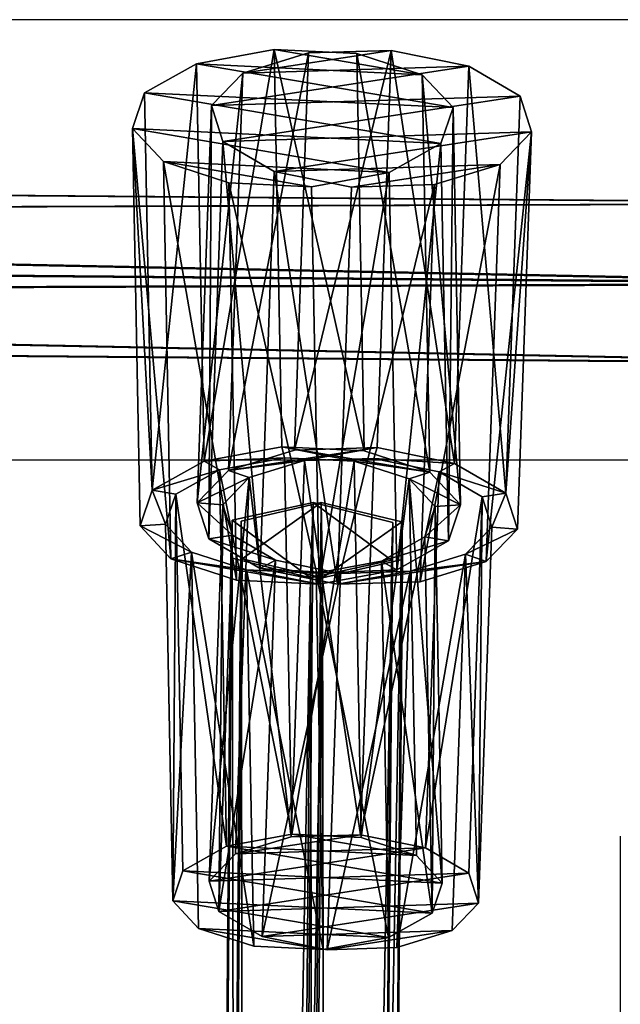
# Model space of a CAD drawing. Units: centimetres. Extents: x -316 to 633, y -300 to 883.
# Drawn here: x 21 to 26, y 120 to 129 of the extents above; entities that cross this region are included whole.
import ezdxf

# ---------------------------------------------------------------- set-up
doc = ezdxf.new("R2010")
doc.units = ezdxf.units.CM
doc.header["$LTSCALE"] = 2.54
doc.layers.get('0').update_dxf_attribs({"true_color": 0xff5454})
doc.layers.add('VP-EQ', color=7, linetype='Continuous', true_color=0x8a3492)

# ---------------------------------------------------------------- blocks, each defined once
blk = doc.blocks.new('Grupuj_45')
at = {"color": 0}
mesh = blk.add_polyface(dxfattribs=at)
corners = [(0.7048, 7.4, 0.1817), (2.0975, 7.4, 0.1915), (1.4025, 7.4), (0.1915, 7.4, 0.6878), (2.6037, 7.4, 0.7048), (0, 7.4, 1.3828), (2.7853, 7.4, 1.4025), (0.1817, 7.4, 2.0805), (2.5938, 7.4, 2.0975), (0.6878, 7.4, 2.5938), (2.0805, 7.4, 2.6037), (1.3828, 7.4, 2.7853)]
mesh.append_faces([[corners[k] for k in face] for face in [(0, 1, 2), (10, 9, 11)]], dxfattribs={"vtx0": -1, "color": 0})
mesh.append_faces([[corners[k] for k in face] for face in [(1, 3, 4), (4, 5, 6), (6, 7, 8), (8, 9, 10)]], dxfattribs={"vtx0": -1, "vtx1": -1, "color": 0})
mesh.append_faces([[corners[k] for k in face] for face in [(1, 0, 3), (4, 3, 5), (6, 5, 7), (8, 7, 9)]], dxfattribs={"vtx0": -1, "vtx2": -1, "color": 0})
mesh = blk.add_polyface(dxfattribs=at)
corners = [(0, 7.4, 1.3828), (0.1915, 3.6, 0.6878), (0, 3.6, 1.3828), (0.1915, 7.4, 0.6878)]
mesh.append_faces([[corners[k] for k in face] for face in [(0, 1, 2), (1, 0, 3)]], dxfattribs={"vtx0": -1, "color": 0})
mesh = blk.add_polyface(dxfattribs=at)
corners = [(0.1817, 7.4, 2.0805), (0, 3.6, 1.3828), (0.1817, 3.6, 2.0805), (0, 7.4, 1.3828)]
mesh.append_faces([[corners[k] for k in face] for face in [(0, 1, 2), (1, 0, 3)]], dxfattribs={"vtx0": -1, "color": 0})
mesh = blk.add_polyface(dxfattribs=at)
corners = [(0.6878, 7.4, 2.5938), (0.1817, 3.6, 2.0805), (0.6878, 3.6, 2.5938), (0.1817, 7.4, 2.0805)]
mesh.append_faces([[corners[k] for k in face] for face in [(0, 1, 2), (1, 0, 3)]], dxfattribs={"vtx0": -1, "color": 0})
mesh = blk.add_polyface(dxfattribs=at)
corners = [(0.1915, 7.4, 0.6878), (0.7048, 3.6, 0.1817), (0.1915, 3.6, 0.6878), (0.7048, 7.4, 0.1817)]
mesh.append_faces([[corners[k] for k in face] for face in [(0, 1, 2), (1, 0, 3)]], dxfattribs={"vtx0": -1, "color": 0})
mesh = blk.add_polyface(dxfattribs=at)
corners = [(0.6878, 3.6, 2.5938), (1.3828, 7.4, 2.7853), (0.6878, 7.4, 2.5938), (1.3828, 3.6, 2.7853)]
mesh.append_faces([[corners[k] for k in face] for face in [(0, 1, 2), (1, 0, 3)]], dxfattribs={"vtx0": -1, "color": 0})
mesh = blk.add_polyface(dxfattribs=at)
corners = [(1.4025, 7.4), (0.7048, 3.6, 0.1817), (0.7048, 7.4, 0.1817), (1.4025, 3.6)]
mesh.append_faces([[corners[k] for k in face] for face in [(0, 1, 2), (1, 0, 3)]], dxfattribs={"vtx0": -1, "color": 0})
mesh = blk.add_polyface(dxfattribs=at)
corners = [(1.3828, 3.6, 2.7853), (2.0805, 7.4, 2.6037), (1.3828, 7.4, 2.7853), (2.0805, 3.6, 2.6037)]
mesh.append_faces([[corners[k] for k in face] for face in [(0, 1, 2), (1, 0, 3)]], dxfattribs={"vtx0": -1, "color": 0})
mesh = blk.add_polyface(dxfattribs=at)
corners = [(2.0975, 7.4, 0.1915), (1.4025, 3.6), (1.4025, 7.4), (2.0975, 3.6, 0.1915)]
mesh.append_faces([[corners[k] for k in face] for face in [(0, 1, 2), (1, 0, 3)]], dxfattribs={"vtx0": -1, "color": 0})
mesh = blk.add_polyface(dxfattribs=at)
corners = [(2.5938, 3.6, 2.0975), (2.0805, 7.4, 2.6037), (2.0805, 3.6, 2.6037), (2.5938, 7.4, 2.0975)]
mesh.append_faces([[corners[k] for k in face] for face in [(0, 1, 2), (1, 0, 3)]], dxfattribs={"vtx0": -1, "color": 0})
mesh = blk.add_polyface(dxfattribs=at)
corners = [(2.0975, 3.6, 0.1915), (2.6037, 7.4, 0.7048), (2.6037, 3.6, 0.7048), (2.0975, 7.4, 0.1915)]
mesh.append_faces([[corners[k] for k in face] for face in [(0, 1, 2), (1, 0, 3)]], dxfattribs={"vtx0": -1, "color": 0})
mesh = blk.add_polyface(dxfattribs=at)
corners = [(2.7853, 3.6, 1.4025), (2.5938, 7.4, 2.0975), (2.5938, 3.6, 2.0975), (2.7853, 7.4, 1.4025)]
mesh.append_faces([[corners[k] for k in face] for face in [(0, 1, 2), (1, 0, 3)]], dxfattribs={"vtx0": -1, "color": 0})
mesh = blk.add_polyface(dxfattribs=at)
corners = [(2.6037, 7.4, 0.7048), (2.7853, 3.6, 1.4025), (2.6037, 3.6, 0.7048), (2.7853, 7.4, 1.4025)]
mesh.append_faces([[corners[k] for k in face] for face in [(0, 1, 2), (1, 0, 3)]], dxfattribs={"vtx0": -1, "color": 0})
mesh = blk.add_polyface(dxfattribs=at)
corners = [(2.0975, 3.6, 0.1915), (1.9853, 3.6, 0.3827), (1.4009, 3.6, 0.2217), (2.6037, 3.6, 0.7048), (2.4109, 3.6, 0.8143), (2.7853, 3.6, 1.4025), (2.5637, 3.6, 1.4009), (2.4026, 3.6, 1.9853), (2.5938, 3.6, 2.0975), (1.971, 3.6, 2.4109), (2.0805, 3.6, 2.6037), (1.3844, 3.6, 2.5637), (0.6878, 3.6, 2.5938), (1.3828, 3.6, 2.7853), (0.7048, 3.6, 0.1817), (1.4025, 3.6), (0.8143, 3.6, 0.3744), (0.1915, 3.6, 0.6878), (0.3827, 3.6, 0.8), (0, 3.6, 1.3828), (0.2217, 3.6, 1.3844), (0.1817, 3.6, 2.0805), (0.3744, 3.6, 1.971), (0.8, 3.6, 2.4026)]
mesh.append_faces([[corners[k] for k in face] for face in [(12, 10, 13), (0, 14, 15)]], dxfattribs={"vtx0": -1, "color": 0})
mesh.append_faces([[corners[k] for k in face] for face in [(1, 3, 4), (4, 5, 6), (6, 5, 7), (7, 8, 9), (9, 10, 11), (14, 16, 17), (17, 18, 19), (19, 20, 21), (21, 23, 12)]], dxfattribs={"vtx0": -1, "vtx1": -1, "color": 0})
mesh.append_faces([[corners[k] for k in face] for face in [(11, 10, 12), (14, 0, 2)]], dxfattribs={"vtx0": -1, "vtx1": -1, "vtx2": -1, "color": 0})
mesh.append_faces([[corners[k] for k in face] for face in [(0, 1, 2), (1, 0, 3), (4, 3, 5), (7, 5, 8), (9, 8, 10), (14, 2, 16), (17, 16, 18), (19, 18, 20), (21, 20, 22), (21, 22, 23), (12, 23, 11)]], dxfattribs={"vtx0": -1, "vtx2": -1, "color": 0})
mesh = blk.add_polyface(dxfattribs=at)
corners = [(0.3744, 3.6, 1.971), (0.2217, 0, 1.3844), (0.3744, 0, 1.971), (0.2217, 3.6, 1.3844)]
mesh.append_faces([[corners[k] for k in face] for face in [(0, 1, 2), (1, 0, 3)]], dxfattribs={"vtx0": -1, "color": 0})
mesh = blk.add_polyface(dxfattribs=at)
corners = [(0.2217, 0, 1.3844), (0.3827, 3.6, 0.8), (0.3827, 0, 0.8), (0.2217, 3.6, 1.3844)]
mesh.append_faces([[corners[k] for k in face] for face in [(0, 1, 2), (1, 0, 3)]], dxfattribs={"vtx0": -1, "color": 0})
mesh = blk.add_polyface(dxfattribs=at)
corners = [(0.8, 3.6, 2.4026), (0.3744, 0, 1.971), (0.8, 0, 2.4026), (0.3744, 3.6, 1.971)]
mesh.append_faces([[corners[k] for k in face] for face in [(0, 1, 2), (1, 0, 3)]], dxfattribs={"vtx0": -1, "color": 0})
mesh = blk.add_polyface(dxfattribs=at)
corners = [(0.8143, 3.6, 0.3744), (0.3827, 0, 0.8), (0.3827, 3.6, 0.8), (0.8143, 0, 0.3744)]
mesh.append_faces([[corners[k] for k in face] for face in [(0, 1, 2), (1, 0, 3)]], dxfattribs={"vtx0": -1, "color": 0})
mesh = blk.add_polyface(dxfattribs=at)
corners = [(1.3844, 0, 2.5637), (0.8, 3.6, 2.4026), (0.8, 0, 2.4026), (1.3844, 3.6, 2.5637)]
mesh.append_faces([[corners[k] for k in face] for face in [(0, 1, 2), (1, 0, 3)]], dxfattribs={"vtx0": -1, "color": 0})
mesh = blk.add_polyface(dxfattribs=at)
corners = [(1.4009, 3.6, 0.2217), (0.8143, 0, 0.3744), (0.8143, 3.6, 0.3744), (1.4009, 0, 0.2217)]
mesh.append_faces([[corners[k] for k in face] for face in [(0, 1, 2), (1, 0, 3)]], dxfattribs={"vtx0": -1, "color": 0})
mesh = blk.add_polyface(dxfattribs=at)
corners = [(1.971, 0, 2.4109), (1.3844, 3.6, 2.5637), (1.3844, 0, 2.5637), (1.971, 3.6, 2.4109)]
mesh.append_faces([[corners[k] for k in face] for face in [(0, 1, 2), (1, 0, 3)]], dxfattribs={"vtx0": -1, "color": 0})
mesh = blk.add_polyface(dxfattribs=at)
corners = [(1.9853, 3.6, 0.3827), (1.4009, 0, 0.2217), (1.4009, 3.6, 0.2217), (1.9853, 0, 0.3827)]
mesh.append_faces([[corners[k] for k in face] for face in [(0, 1, 2), (1, 0, 3)]], dxfattribs={"vtx0": -1, "color": 0})
mesh = blk.add_polyface(dxfattribs=at)
corners = [(1.971, 0, 2.4109), (2.4026, 3.6, 1.9853), (1.971, 3.6, 2.4109), (2.4026, 0, 1.9853)]
mesh.append_faces([[corners[k] for k in face] for face in [(0, 1, 2), (1, 0, 3)]], dxfattribs={"vtx0": -1, "color": 0})
mesh = blk.add_polyface(dxfattribs=at)
corners = [(1.9853, 3.6, 0.3827), (2.4109, 0, 0.8143), (1.9853, 0, 0.3827), (2.4109, 3.6, 0.8143)]
mesh.append_faces([[corners[k] for k in face] for face in [(0, 1, 2), (1, 0, 3)]], dxfattribs={"vtx0": -1, "color": 0})
mesh = blk.add_polyface(dxfattribs=at)
corners = [(2.5637, 3.6, 1.4009), (2.4026, 0, 1.9853), (2.5637, 0, 1.4009), (2.4026, 3.6, 1.9853)]
mesh.append_faces([[corners[k] for k in face] for face in [(0, 1, 2), (1, 0, 3)]], dxfattribs={"vtx0": -1, "color": 0})
mesh = blk.add_polyface(dxfattribs=at)
corners = [(2.4109, 0, 0.8143), (2.5637, 3.6, 1.4009), (2.5637, 0, 1.4009), (2.4109, 3.6, 0.8143)]
mesh.append_faces([[corners[k] for k in face] for face in [(0, 1, 2), (1, 0, 3)]], dxfattribs={"vtx0": -1, "color": 0})
mesh = blk.add_polyface(dxfattribs=at)
corners = [(1.9853, 0, 0.3827), (0.8143, 0, 0.3744), (1.4009, 0, 0.2217), (0.3827, 0, 0.8), (2.4109, 0, 0.8143), (0.2217, 0, 1.3844), (2.5637, 0, 1.4009), (0.3744, 0, 1.971), (2.4026, 0, 1.9853), (0.8, 0, 2.4026), (1.971, 0, 2.4109), (1.3844, 0, 2.5637)]
mesh.append_faces([[corners[k] for k in face] for face in [(0, 1, 2), (9, 10, 11)]], dxfattribs={"vtx0": -1, "color": 0})
mesh.append_faces([[corners[k] for k in face] for face in [(1, 0, 3), (3, 4, 5), (5, 6, 7), (7, 8, 9)]], dxfattribs={"vtx0": -1, "vtx1": -1, "color": 0})
mesh.append_faces([[corners[k] for k in face] for face in [(3, 0, 4), (5, 4, 6), (7, 6, 8), (9, 8, 10)]], dxfattribs={"vtx0": -1, "vtx2": -1, "color": 0})
blk = doc.blocks.new('Komponent_12')
at = {"color": 253, "true_color": 0xa8a8a8}
blk.add_blockref('Grupuj_45', (0, 0), dxfattribs=at)
blk = doc.blocks.new('Grupuj_48')
at = {"color": 0}
mesh = blk.add_polyface(dxfattribs=at)
corners = [(0.0043, 57.8, 1.2037), (0, 0, 0.4037), (0.0043, 0, 1.2037), (0, 57.8, 0.4037)]
mesh.append_faces([[corners[k] for k in face] for face in [(0, 1, 2), (1, 0, 3)]], dxfattribs={"vtx0": -1, "color": 0})
mesh = blk.add_polyface(dxfattribs=at)
corners = [(0.6907, 57.8), (0, 0, 0.4037), (0, 57.8, 0.4037), (0.6907, 0)]
mesh.append_faces([[corners[k] for k in face] for face in [(0, 1, 2), (1, 0, 3)]], dxfattribs={"vtx0": -1, "color": 0})
mesh = blk.add_polyface(dxfattribs=at)
corners = [(0.0043, 0, 1.2037), (0.6993, 57.8, 1.6), (0.0043, 57.8, 1.2037), (0.6993, 0, 1.6)]
mesh.append_faces([[corners[k] for k in face] for face in [(0, 1, 2), (1, 0, 3)]], dxfattribs={"vtx0": -1, "color": 0})
mesh = blk.add_polyface(dxfattribs=at)
corners = [(1.3856, 57.8, 0.3963), (0.6907, 0), (0.6907, 57.8), (1.3856, 0, 0.3963)]
mesh.append_faces([[corners[k] for k in face] for face in [(0, 1, 2), (1, 0, 3)]], dxfattribs={"vtx0": -1, "color": 0})
mesh = blk.add_polyface(dxfattribs=at)
corners = [(0.6993, 0, 1.6), (1.3899, 57.8, 1.1962), (0.6993, 57.8, 1.6), (1.3899, 0, 1.1962)]
mesh.append_faces([[corners[k] for k in face] for face in [(0, 1, 2), (1, 0, 3)]], dxfattribs={"vtx0": -1, "color": 0})
mesh = blk.add_polyface(dxfattribs=at)
corners = [(1.3856, 57.8, 0.3963), (1.3899, 0, 1.1962), (1.3856, 0, 0.3963), (1.3899, 57.8, 1.1962)]
mesh.append_faces([[corners[k] for k in face] for face in [(0, 1, 2), (1, 0, 3)]], dxfattribs={"vtx0": -1, "color": 0})
blk = doc.blocks.new('Komponent_16')
at = {"color": 0}
blk.add_blockref('Grupuj_48', (0, 0), dxfattribs=at)
blk = doc.blocks.new('Grupuj_47')
at = {"color": 0}
mesh = blk.add_polyface(dxfattribs=at)
corners = [(0.1596, 1.3856, 31.2849), (69.4778, 0.6884), (0, 0.6884, 30.9264), (69.6373, 1.3856, 0.3585)]
mesh.append_faces([[corners[k] for k in face] for face in [(0, 1, 2), (1, 0, 3)]], dxfattribs={"vtx0": -1, "color": 0})
mesh = blk.add_polyface(dxfattribs=at)
corners = [(0.1596, 1.3856, 31.2849), (69.9627, 1.3943, 1.0893), (69.6373, 1.3856, 0.3585), (0.4849, 1.3943, 32.0157)]
mesh.append_faces([[corners[k] for k in face] for face in [(0, 1, 2), (1, 0, 3)]], dxfattribs={"vtx0": -1, "color": 0})
mesh = blk.add_polyface(dxfattribs=at)
corners = [(0.6506, 0.7059, 32.388), (69.9627, 1.3943, 1.0893), (0.4849, 1.3943, 32.0157), (70.1284, 0.7059, 1.4616)]
mesh.append_faces([[corners[k] for k in face] for face in [(0, 1, 2), (1, 0, 3)]], dxfattribs={"vtx0": -1, "color": 0})
mesh = blk.add_polyface(dxfattribs=at)
corners = [(69.4778, 0.6884), (69.9688, 0.0088, 1.1032), (69.6435, 0, 0.3723), (70.1284, 0.7059, 1.4616), (69.6373, 1.3856, 0.3585), (69.9627, 1.3943, 1.0893)]
mesh.append_faces([[corners[k] for k in face] for face in [(0, 1, 2), (3, 4, 5)]], dxfattribs={"vtx0": -1, "color": 0})
mesh.append_faces([[corners[k] for k in face] for face in [(1, 0, 3)]], dxfattribs={"vtx0": -1, "vtx1": -1, "color": 0})
mesh.append_faces([[corners[k] for k in face] for face in [(3, 0, 4)]], dxfattribs={"vtx0": -1, "vtx2": -1, "color": 0})
mesh = blk.add_polyface(dxfattribs=at)
corners = [(69.4778, 0.6884), (0.1657, 0, 31.2987), (0, 0.6884, 30.9264), (69.6435, 0, 0.3723)]
mesh.append_faces([[corners[k] for k in face] for face in [(0, 1, 2), (1, 0, 3)]], dxfattribs={"vtx0": -1, "color": 0})
mesh = blk.add_polyface(dxfattribs=at)
corners = [(69.9688, 0.0088, 1.1032), (0.6506, 0.7059, 32.388), (0.491, 0.0088, 32.0295), (70.1284, 0.7059, 1.4616)]
mesh.append_faces([[corners[k] for k in face] for face in [(0, 1, 2), (1, 0, 3)]], dxfattribs={"vtx0": -1, "color": 0})
mesh = blk.add_polyface(dxfattribs=at)
corners = [(69.9688, 0.0088, 1.1032), (0.1657, 0, 31.2987), (69.6435, 0, 0.3723), (0.491, 0.0088, 32.0295)]
mesh.append_faces([[corners[k] for k in face] for face in [(0, 1, 2), (1, 0, 3)]], dxfattribs={"vtx0": -1, "color": 0})
blk = doc.blocks.new('Komponent_14')
at = {"color": 0}
blk.add_blockref('Grupuj_47', (0, 0), dxfattribs=at)
blk = doc.blocks.new('Grupuj_50')
at = {"color": 0}
for name, p in [('Komponent_16', (75.1992, 3.6268, 3.1929)), ('Komponent_14', (3.8304, 55.2271, 4.2692)), ('Komponent_14', (3.8304, 8.3294, 4.2692))]:
    blk.add_blockref(name, p, dxfattribs=at)
at = {"color": 0, "extrusion": (0.405595, 0.386449, 0.828342), "rotation": 140.1855130463848}
for p in [(-7.1495, -71.5175, 54.2606), (-41.2493, -44.6045, 36.0589)]:
    blk.add_blockref('Komponent_12', p, dxfattribs=at)
blk = doc.blocks.new('drabinka_2')
at = {"color": 0}
blk.add_blockref('Grupuj_50', (0, 0), dxfattribs=at)
blk = doc.blocks.new('Grupuj_58')
at = {"color": 141, "true_color": 0x44d2fe, "extrusion": (-6.8327e-14, -5.78292e-15, -1), "rotation": 90.47683282753073}
for p in [(-86.6839, 152.428, -88.7245), (-86.6839, 152.428, -224.6031)]:
    blk.add_blockref('drabinka_2', p, dxfattribs=at)
at = {"color": 141, "true_color": 0x44d2fe, "rotation": 89.52316717246927}
blk.add_blockref('drabinka_2', (151.7196, 151.8867, 115.7195), dxfattribs=at)
blk = doc.blocks.new('wd1462')
at = {"color": 7, "linetype": 'Continuous', "lineweight": 25}
for p, q in [((-626.2726, -90.826), (-626.2726, -155.026)), ((-622.4726, -155.026), (-622.4726, -90.826)), ((-619.224, -96.858), (-611.8004, -96.858))]:
    blk.add_line(p, q, dxfattribs=at)
blk = doc.blocks.new('wd1462 2d')
at = {"rotation": 270}
blk.add_blockref('wd1462', (1505.6577, -1940.1473), dxfattribs=at)

msp = doc.modelspace()

# ---------------------------------------------------------------- block references
at = {"color": 0}
msp.add_blockref('Grupuj_58', (-119.524, -101.5484), dxfattribs=at)
at = {"layer": 'VP-EQ', "color": 0}
msp.add_blockref('wd1462 2d', (-1382.443, 1442.4122), dxfattribs=at)

doc.saveas('drawing.dxf')
